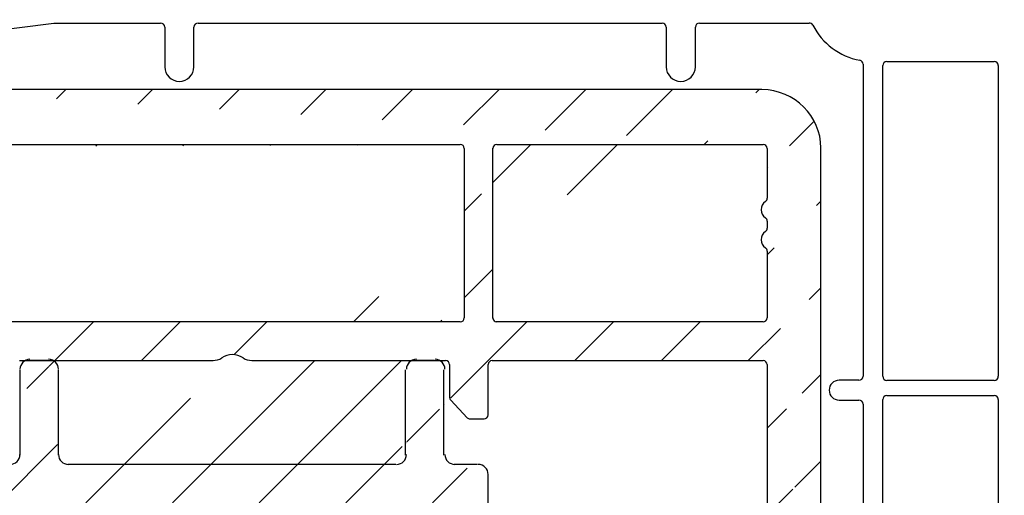
# Model space of a CAD drawing. Units: millimetres. Extents: x -366 to 1486, y -69 to 742.
# Drawn here: x -180 to -129, y 345 to 370 of the extents above; entities that cross this region are included whole.
import ezdxf

# ---------------------------------------------------------------- set-up
doc = ezdxf.new("R2010")
doc.units = ezdxf.units.MM
for name, color, linetype in [('acier', 1, 'Continuous'), ('cotes', 150, 'Continuous'), ('profiles', 7, 'Continuous')]:
    doc.layers.add(name, color=color, linetype=linetype)
doc.styles.add('Annotatif', font='arial.ttf')
doc.styles.get("Standard").update_dxf_attribs({"font": 'arial.ttf'})
doc.dimstyles.new('Annotatif', dxfattribs={"dimscale": 0, "dimtxt": 2.5, "dimasz": 2.5, "dimexe": 1.25, "dimexo": 0.625, "dimtad": 1, "dimdec": 0, "dimtxsty": 'Standard', "dimcen": 2.5, "dimadec": 0, "dimazin": 0, "dimtfac": 1, "dimtdec": 0, "dimtmove": 0, "dimatfit": 3, "dimfxl": 1, "dimarcsym": 0})

# ---------------------------------------------------------------- blocks, each defined once
blk = doc.blocks.new('*D68')
at = {"layer": 'cotes', "color": 0, "lineweight": -2}
for p, q in [((-136.8572858482381, 397.1255247298716), (-107.4621216495184, 397.1255247298717)), ((-108.7121216495184, 394.6255247298717), (-108.7121216495183, 299.6486782705098)), ((-126.504939987015, 297.1486782705098), (-107.4621216495183, 297.1486782705098))]:
    blk.add_line(p, q, dxfattribs=at)
at = {"layer": 'cotes', "color": 0}
for points in [[(-109.128788316185, 394.6255247298717), (-108.2954549828517, 394.6255247298717), (-108.7121216495184, 397.1255247298717)], [(-109.128788316185, 299.6486782705098), (-108.2954549828517, 299.6486782705098), (-108.7121216495183, 297.1486782705098)]]:
    blk.add_solid(points, dxfattribs=at)
at = {"layer": 'Defpoints', "color": 0}
for p in [(-137.4822858482381, 397.1255247298716), (-127.129939987015, 297.1486782705098), (-108.7121216495183, 297.1486782705098)]:
    blk.add_point(p, dxfattribs=at)
at = {"layer": 'cotes', "color": 0, "insert": (-110.6135541188224, 347.1371015001906), "char_height": 2.5, "attachment_point": 5, "rotation": 90, "style": 'Annotatif'}
blk.add_mtext('100', dxfattribs=at)

msp = doc.modelspace()

# ---------------------------------------------------------------- hatches: boundary and pattern name
at = {"layer": 'acier'}
h = msp.add_hatch(dxfattribs=at)
h.set_pattern_fill('ANSI31', color=256)
h.set_pattern_definition([(45, (-396.8870830887363, 205.7257741417047), (-2.245064030267288, 2.245064030267288), [])])
edge = h.paths.add_edge_path(flags=17)
edge.add_spline(control_points=[(-157.4320462820683, 363.1071773637512), (-157.4320462820683, 363.2238585336386), (-157.5264855086411, 363.3193337750381), (-157.6442350688206, 363.3193337750381)], knot_values=[0, 0, 0, 0, 1, 1, 1, 1], degree=3, periodic=0)
edge.add_line((-157.6442350688206, 363.3193337750381), (-185.9813449917318, 363.3193337750381))
edge.add_spline(control_points=[(-185.9813449917318, 363.3193337750381), (-186.0980585370822, 363.3193337750381), (-186.1935337784829, 363.224894548464), (-186.1935337784829, 363.1071449882871)], knot_values=[0, 0, 0, 0, 1, 1, 1, 1], degree=3, periodic=0)
edge.add_line((-186.1935337784829, 363.1071449882871), (-186.1935337784829, 354.3372794779343))
edge.add_spline(control_points=[(-186.1935337784829, 354.3372794779343), (-186.1935337784829, 354.2205659325815), (-186.0991269273755, 354.1250906911833), (-185.9813773671961, 354.1250906911833)], knot_values=[0, 0, 0, 0, 1, 1, 1, 1], degree=3, periodic=0)
edge.add_line((-185.9813773671961, 354.1250906911833), (-157.6446235743796, 354.1256410740608))
edge.add_spline(control_points=[(-157.6446235743796, 354.1256410740608), (-157.5279424044935, 354.1256410740608), (-157.4324671630941, 354.2200479251695), (-157.4320462820683, 354.3377974853477)], knot_values=[0, 0, 0, 0, 1, 1, 1, 1], degree=3, periodic=0)
edge.add_line((-157.4320462820683, 354.3377974853488), (-157.4320462820683, 363.1071773637512))
edge = h.paths.add_edge_path()
edge.add_spline(control_points=[(-160.9409961255756, 346.7464635916059), (-160.6567071819589, 346.7464635916059), (-160.426485262127, 346.9766531359736), (-160.426485262127, 347.2609744550521)], knot_values=[0, 0, 0, 0, 1, 1, 1, 1], degree=3, periodic=0)
edge.add_line((-160.4873511332119, 351.6457129574495), (-160.4873511332119, 347.2303148912678))
edge.add_spline(control_points=[(-159.9127837852631, 352.190073998099), (-160.1971051043428, 352.190073998099), (-160.4273270241747, 351.959852078267), (-160.4273270241747, 351.6755307591867)], knot_values=[0, 0, 0, 0, 1, 1, 1, 1], degree=3, periodic=0)
edge.add_line((-158.9752874932402, 352.129596632573), (-159.9428282152453, 352.129596632573))
edge.add_spline(control_points=[(-158.430861701665, 351.6759516402132), (-158.430861701665, 351.9602405838261), (-158.6610836214981, 352.1904625036606), (-158.9454049405739, 352.1904625036606)], knot_values=[0, 0, 0, 0, 1, 1, 1, 1], degree=3, periodic=0)
edge.add_line((-158.4914361935797, 347.2303472667294), (-158.4914361935797, 351.6457129574495))
edge.add_spline(control_points=[(-158.430861701665, 347.260585949493), (-158.430861701665, 346.9762646304146), (-158.2006721572959, 346.7460427105827), (-157.9163508382162, 346.7460427105827)], knot_values=[0, 0, 0, 0, 1, 1, 1, 1], degree=3, periodic=0)
edge.add_line((-156.737236463266, 346.7464635916059), (-157.9466542719083, 346.7464635916059))
edge.add_spline(control_points=[(-156.1929401735425, 346.2322764827917), (-156.1929401735425, 346.5165654264072), (-156.4231944688386, 346.7467873462391), (-156.707515787917, 346.7467873462391)], knot_values=[0, 0, 0, 0, 1, 1, 1, 1], degree=3, periodic=0)
edge.add_line((-156.1929401735425, 341.9075944648969), (-156.1929401735425, 346.2020054245651))
edge.add_spline(control_points=[(-156.4045462019518, 341.7261947437884), (-156.2878650320644, 341.7261947437884), (-156.1924221661279, 341.8206015948925), (-156.1924221661279, 341.9383511550726)], knot_values=[0, 0, 0, 0, 1, 1, 1, 1], degree=3, periodic=0)
edge.add_line((-158.1889522395648, 344.5084449370947), (-158.1889522395648, 342.7547955896561))
edge.add_line((-158.1889522395648, 342.7547955896561), (-157.221443893024, 341.7257414872984))
edge.add_line((-157.221443893024, 341.7257414872984), (-156.4353676430546, 341.7257414872984))
edge.add_spline(control_points=[(-158.1889522395648, 344.5386836198558), (-158.1889522395648, 344.6553647897457), (-158.2833914661364, 344.7508400311426), (-158.4011410263159, 344.7508400311426)], knot_values=[0, 0, 0, 0, 1, 1, 1, 1], degree=3, periodic=0)
edge.add_line((-180.5079491589653, 344.7504191501193), (-158.431055954445, 344.7504191501193))
edge.add_spline(control_points=[(-180.4777104762042, 344.7504191501193), (-180.5944240215558, 344.7504191501193), (-180.689899262954, 344.6559799235478), (-180.689899262954, 344.5382303633683)], knot_values=[0, 0, 0, 0, 1, 1, 1, 1], degree=3, periodic=0)
edge.add_line((-182.5039936004531, 341.7261947437884), (-181.7178849750195, 341.7261947437884))
edge.add_line((-181.7178849750195, 341.7261947437884), (-180.689899262954, 342.7541804558539))
edge.add_line((-180.689899262954, 342.7541804558539), (-180.689899262954, 344.508865818118))
edge.add_spline(control_points=[(-182.685393321563, 341.9378331476593), (-182.685393321563, 341.8211196023078), (-182.5909864704556, 341.7256443609095), (-182.4732369102774, 341.7256443609095)], knot_values=[0, 0, 0, 0, 1, 1, 1, 1], degree=3, periodic=0)
edge.add_line((-182.745870687089, 346.2020378000293), (-182.745870687089, 341.9075944648969))
edge.add_spline(control_points=[(-182.1713033391389, 346.7464635916059), (-182.4556246582185, 346.7464635916059), (-182.6858465780504, 346.516241671774), (-182.6858465780504, 346.2319203526969)], knot_values=[0, 0, 0, 0, 1, 1, 1, 1], degree=3, periodic=0)
edge.add_line((-180.9918328340913, 346.7464635916059), (-182.2012506427323, 346.7464635916059))
edge.add_spline(control_points=[(-180.9615941513277, 346.7464635916059), (-180.6773052077147, 346.7464635916059), (-180.4470832878802, 346.9766531359736), (-180.4470832878802, 347.2609744550521)], knot_values=[0, 0, 0, 0, 1, 1, 1, 1], degree=3, periodic=0)
edge.add_line((-180.4474717934418, 351.6457129574495), (-180.4474717934418, 347.2303148912678))
edge.add_spline(control_points=[(-179.9333818110164, 352.190073998099), (-180.2177031300961, 352.190073998099), (-180.4479250499267, 351.959852078267), (-180.4479250499267, 351.6755307591867)], knot_values=[0, 0, 0, 0, 1, 1, 1, 1], degree=3, periodic=0)
edge.add_line((-178.9957883926034, 352.129596632573), (-179.9633291146086, 352.129596632573))
edge.add_spline(control_points=[(-178.4514273519553, 351.6759516402132), (-178.4514273519553, 351.9602405838261), (-178.6816492717859, 352.1904625036606), (-178.9659705908669, 352.1904625036606)], knot_values=[0, 0, 0, 0, 1, 1, 1, 1], degree=3, periodic=0)
edge.add_line((-178.4514273519553, 347.2303472667294), (-178.4514273519553, 351.6457129574495))
edge.add_spline(control_points=[(-178.4514273519553, 347.260585949493), (-178.4514273519553, 346.9762646304146), (-178.221237807585, 346.7460427105827), (-177.9369164885092, 346.7460427105827)], knot_values=[0, 0, 0, 0, 1, 1, 1, 1], degree=3, periodic=0)
edge.add_line((-160.9712348083367, 346.7464635916059), (-177.9676084277552, 346.7464635916059))
edge.add_line((-142.0096705639962, 366.1621584602592), (-185.982057251928, 366.1621584602592))
edge.add_spline(control_points=[(-138.9546894674869, 363.1383225594859), (-138.9546894674869, 364.7922231043631), (-140.2956811591533, 366.1321140302757), (-142.0096705639962, 366.1621584602592)], knot_values=[0, 0, 0, 0, 1, 1, 1, 1], degree=3, periodic=0)
edge.add_line((-138.9546894674869, 326.6048460838761), (-138.9546894674869, 363.1383225594859))
edge.add_spline(control_points=[(-141.9789462492834, 323.6411637939943), (-140.3250780798679, 323.6411637939943), (-138.9851871539552, 324.9820907347362), (-138.9546894674869, 326.6048460838761)], knot_values=[0, 0, 0, 0, 1, 1, 1, 1], degree=3, periodic=0)
edge.add_line((-154.7412891481696, 323.6411637939943), (-141.9789462492834, 323.6411637939943))
edge.add_spline(control_points=[(-154.9534131839921, 323.8533525807454), (-154.9534131839921, 323.7366390353925), (-154.8590063328835, 323.6411637939943), (-154.7412891481696, 323.6411637939943)], knot_values=[0, 0, 0, 0, 1, 1, 1, 1], degree=3, periodic=0)
edge.add_line((-154.9535426858464, 326.2112252005496), (-154.9534131839921, 323.8533525807454))
edge.add_spline(control_points=[(-154.7413538990954, 326.4234139873007), (-154.8580998199111, 326.4234139873007), (-154.9535426858464, 326.3289747607291), (-154.9535426858464, 326.2112252005496)], knot_values=[0, 0, 0, 0, 1, 1, 1, 1], degree=3, periodic=0)
edge.add_line((-141.9487075665211, 326.4234139873007), (-154.7413538990954, 326.4234139873007))
edge.add_spline(control_points=[(-141.9487075665211, 326.4234139873007), (-141.8320263966337, 326.4234139873007), (-141.7365835306984, 326.5178208384106), (-141.7365835306984, 326.6355703985888)], knot_values=[0, 0, 0, 0, 1, 1, 1, 1], degree=3, periodic=0)
edge.add_line((-141.7370367871846, 351.9174402212868), (-141.7365835306984, 326.6355703985888))
edge.add_spline(control_points=[(-141.7370367871846, 351.9174402212868), (-141.7370367871846, 352.0341213911754), (-141.8315083892191, 352.129596632573), (-141.9492255739343, 352.129596632573)], knot_values=[0, 0, 0, 0, 1, 1, 1, 1], degree=3, periodic=0)
edge.add_line((-155.981139892353, 352.129596632573), (-141.9492255739314, 352.129596632573))
edge.add_spline(control_points=[(-155.981139892353, 352.129596632573), (-156.0978858131676, 352.129596632573), (-156.1933286791015, 352.0351574060014), (-156.1933286791015, 351.9174078458232)], knot_values=[0, 0, 0, 0, 1, 1, 1, 1], degree=3, periodic=0)
edge.add_line((-156.1929401735425, 349.3166221245539), (-156.1933286791015, 351.9174078458232))
edge.add_spline(control_points=[(-156.4050642093664, 349.1044657132671), (-156.288383039479, 349.1044657132671), (-156.1929401735425, 349.1988725643757), (-156.1929401735425, 349.3166221245539)], knot_values=[0, 0, 0, 0, 1, 1, 1, 1], degree=3, periodic=0)
edge.add_line((-157.1323789933656, 349.1044657132671), (-156.4050642093664, 349.1044657132671))
edge.add_spline(control_points=[(-157.2819536340103, 349.1660114690813), (-157.2427145724377, 349.1267400320457), (-157.1886151731925, 349.1044657132671), (-157.1323789933656, 349.1044657132671)], knot_values=[0, 0, 0, 0, 1, 1, 1, 1], degree=3, periodic=0)
edge.add_line((-158.1285072495056, 350.073074825563), (-157.2819536340103, 349.1660114690813))
edge.add_spline(control_points=[(-158.1889522395648, 350.2243653657648), (-158.1889522395648, 350.1681291859367), (-158.1666779207861, 350.1140297866928), (-158.1274388592122, 350.0747583496559)], knot_values=[0, 0, 0, 0, 1, 1, 1, 1], degree=3, periodic=0)
edge.add_line((-158.1889522395648, 351.9174402212882), (-158.1889522395648, 350.2243653657609))
edge.add_spline(control_points=[(-158.1889522395648, 351.9174402212868), (-158.1889522395648, 352.0341213911754), (-158.2833914661364, 352.129596632573), (-158.4011410263159, 352.129596632573)], knot_values=[0, 0, 0, 0, 1, 1, 1, 1], degree=3, periodic=0)
edge.add_line((-168.4416463548779, 352.129596632573), (-158.4011410263128, 352.129596632573))
edge.add_spline(control_points=[(-168.892507049005, 352.2657030804678), (-168.7588611363264, 352.1765734298849), (-168.6018401391126, 352.1298880117419), (-168.4416463464907, 352.129596632573)], knot_values=[0, 0, 0, 0, 1, 1, 1, 1], degree=3, periodic=0)
edge.add_spline(control_points=[(-168.892507049005, 352.2657030804678), (-169.2266865816308, 352.4874102534417), (-169.6616509316421, 352.4874102534417), (-169.9958304642705, 352.2657030804678)], knot_values=[0, 0, 0, 0, 1, 1, 1, 1], degree=3, periodic=0)
edge.add_spline(control_points=[(-170.4466911667849, 352.1299203872048), (-170.2865297496271, 352.1299203872048), (-170.1295087524133, 352.1776418201744), (-169.9958304642705, 352.2657030804678)], knot_values=[0, 0, 0, 0, 1, 1, 1, 1], degree=3, periodic=0)
edge.add_line((-180.4777085301739, 352.1295976056664), (-170.4466911667849, 352.1299203872048))
edge.add_spline(control_points=[(-180.4777085301739, 352.1295976056664), (-180.589285546901, 352.1295976056664), (-180.6814525071348, 352.0432879489747), (-180.6893488800764, 351.9328136797113)], knot_values=[0, 0, 0, 0, 0.9559902956502115, 0.9559902956502115, 0.9559902956502115, 0.9559902956502115], degree=3, periodic=0)
edge.add_line((-180.6893488800764, 350.203868825114), (-180.6893488800764, 351.9328136797113))
edge.add_spline(control_points=[(-180.7500528738442, 350.0728481973212), (-180.7151514122492, 350.1077496589151), (-180.693671334093, 350.1544076376814), (-180.689348880077, 350.2038688251072)], knot_values=[0, 0, 0, 0, 0.8894570918933462, 0.8894570918933462, 0.8894570918933462, 0.8894570918933462], degree=3, periodic=0)
edge.add_line((-181.6287876998996, 349.1659790936184), (-180.7500528738442, 350.0728481973212))
edge.add_spline(control_points=[(-181.7783623405456, 349.1044657132671), (-181.7221585361816, 349.1044657132671), (-181.6680591369351, 349.1267400320471), (-181.6287876998996, 349.1659790936184)], knot_values=[0, 0, 0, 0, 1, 1, 1, 1], degree=3, periodic=0)
edge.add_line((-182.4729424357092, 349.1044657132671), (-181.7783623405456, 349.1044657132671))
edge.add_spline(control_points=[(-182.6850988469917, 349.3166545000175), (-182.6850988469917, 349.1999409546659), (-182.5906919958844, 349.1044657132671), (-182.4729424357062, 349.1044657132671)], knot_values=[0, 0, 0, 0, 1, 1, 1, 1], degree=3, periodic=0)
edge.add_line((-182.6850988469917, 351.9174402212868), (-182.6850988469917, 349.3166545000161))
edge.add_spline(control_points=[(-182.6850988469917, 351.9174402212868), (-182.6850988469917, 352.0341213911754), (-182.7795380735633, 352.129596632573), (-182.8972876337415, 352.129596632573)], knot_values=[0, 0, 0, 0, 1, 1, 1, 1], degree=3, periodic=0)
edge.add_line((-185.9813449917332, 352.129596632573), (-182.8972876337385, 352.129596632573))
edge.add_spline(control_points=[(-185.9813449917318, 352.129596632573), (-186.0980585370822, 352.129596632573), (-186.1935337784829, 352.0351574060014), (-186.1935337784829, 351.9174078458232)], knot_values=[0, 0, 0, 0, 1, 1, 1, 1], degree=3, periodic=0)
edge.add_line((-186.1935337784829, 326.6350847666384), (-186.1935337784829, 351.9174078458232))
edge.add_spline(control_points=[(-186.1935337784829, 326.6350847666384), (-186.1935337784829, 326.5183712212869), (-186.0991269273755, 326.4228959798886), (-185.9813773671961, 326.4228959798886)], knot_values=[0, 0, 0, 0, 1, 1, 1, 1], degree=3, periodic=0)
edge.add_line((-183.6824280906714, 326.4228959798886), (-185.9813773671961, 326.4228959798886))
edge.add_spline(control_points=[(-183.4702393039217, 326.2107395686018), (-183.4702393039217, 326.3274207384904), (-183.5646785304933, 326.4228959798886), (-183.6824280906714, 326.4228959798886)], knot_values=[0, 0, 0, 0, 1, 1, 1, 1], degree=3, periodic=0)
edge.add_line((-183.4702393039217, 323.8533202052799), (-183.4702393039217, 326.2107395686018))
edge.add_spline(control_points=[(-183.6823957152073, 323.6411637939943), (-183.5657145453212, 323.6411637939943), (-183.4702393039217, 323.7355706451017), (-183.4702393039217, 323.8533202052799)], knot_values=[0, 0, 0, 0, 1, 1, 1, 1], degree=3, periodic=0)
edge.add_line((-185.9516566918496, 323.6411637939943), (-183.6823957152059, 323.6411637939943))
edge.add_spline(control_points=[(-188.9758810981833, 326.6349876402471), (-188.945448162642, 324.9810547199083), (-187.6045212219002, 323.6411637939943), (-185.9516566918496, 323.6411637939943)], knot_values=[0, 0, 0, 0, 1, 1, 1, 1], degree=3, periodic=0)
edge.add_line((-188.9758810981833, 363.1683346140052), (-188.9758810981833, 326.6348257629311))
edge.add_spline(control_points=[(-185.982057251928, 366.1621584602592), (-187.6359901722693, 366.1621584602592), (-188.9758810981833, 364.8211991440571), (-188.9758810981833, 363.1683346140052)], knot_values=[0, 0, 0, 0, 1, 1, 1, 1], degree=3, periodic=0)
edge.add_spline(control_points=[(-155.7392951811801, 363.3193337750381), (-155.8560411019971, 363.3193337750381), (-155.9514839679311, 363.224894548464), (-155.9514839679311, 363.1071449882871)], knot_values=[0, 0, 0, 0, 1, 1, 1, 1], degree=3, periodic=0)
edge.add_line((-155.9510307114449, 354.3070407951707), (-155.9510307114449, 363.1211565800711))
edge.add_spline(control_points=[(-155.9510307114449, 354.3372794779343), (-155.9510307114449, 354.2205659325815), (-155.856623860335, 354.1250906911833), (-155.7389066756211, 354.1250906911833)], knot_values=[0, 0, 0, 0, 1, 1, 1, 1], degree=3, periodic=0)
edge.add_line((-141.9491608230073, 354.1256410740608), (-155.7693396111623, 354.1256410740608))
edge.add_spline(control_points=[(-141.9491608230073, 354.1256410740608), (-141.8324796531199, 354.1256410740608), (-141.7370367871846, 354.2200479251695), (-141.7370367871846, 354.3377974853477)], knot_values=[0, 0, 0, 0, 1, 1, 1, 1], degree=3, periodic=0)
edge.add_line((-141.7370367871846, 357.7984931578325), (-141.7370367871846, 354.3377974853446))
edge.add_spline(control_points=[(-141.7369072853304, 357.791126282834), (-141.7369072853304, 357.8600536442914), (-141.7709015218402, 357.9247721955127), (-141.8271053262041, 357.9650796473749)], knot_values=[0, 0, 0, 0, 1, 1, 1, 1], degree=3, periodic=0)
edge.add_spline(control_points=[(-141.8271053262041, 358.8084928429236), (-141.9650248000436, 358.7119492112332), (-142.047776484347, 358.5549282140208), (-142.047776484347, 358.3862520500044), (-142.047776484347, 358.2186119008134), (-141.9650248000436, 358.060554888773), (-141.8271053262041, 357.9650796473749)], knot_values=[0, 0, 0, 0, 1, 1, 1, 2, 2, 2, 2], degree=3, periodic=0)
edge.add_spline(control_points=[(-141.8271053262041, 358.8084928429236), (-141.7698655070123, 358.8477319044936), (-141.7369720362575, 358.9124504557161), (-141.7369720362575, 358.9824462074657)], knot_values=[0, 0, 0, 0, 1, 1, 1, 1], degree=3, periodic=0)
edge.add_line((-141.7369720362575, 359.3452780251497), (-141.7369720362575, 358.9824462074657))
edge.add_spline(control_points=[(-141.7369720362575, 359.3452780251497), (-141.7369720362575, 359.4142053866071), (-141.7709662727673, 359.4789239378297), (-141.8271700771312, 359.5192313896905)], knot_values=[0, 0, 0, 0, 1, 1, 1, 1], degree=3, periodic=0)
edge.add_spline(control_points=[(-141.8271700771312, 360.3626445852379), (-141.9650895509706, 360.2661009535495), (-142.0478412352741, 360.1090799563365), (-142.0478412352741, 359.9404037923188), (-142.0478412352741, 359.7727636431291), (-141.9650895509706, 359.6147066310887), (-141.8271700771312, 359.5192313896905)], knot_values=[0, 0, 0, 0, 1, 1, 1, 2, 2, 2, 2], degree=3, periodic=0)
edge.add_spline(control_points=[(-141.8271700771312, 360.3626445852379), (-141.7699302579394, 360.4018836468118), (-141.7370367871846, 360.4666021980344), (-141.7370367871846, 360.5365979497801)], knot_values=[0, 0, 0, 0, 1, 1, 1, 1], degree=3, periodic=0)
edge.add_line((-141.7370367871846, 363.1071773637526), (-141.7370367871846, 360.5365979497801))
edge.add_spline(control_points=[(-141.7370367871846, 363.1071773637512), (-141.7370367871846, 363.2238585336386), (-141.8315083892191, 363.3193337750381), (-141.9492255739343, 363.3193337750381)], knot_values=[0, 0, 0, 0, 1, 1, 1, 1], degree=3, periodic=0)
edge.add_line((-155.7392951811815, 363.3193337750381), (-141.9492255739314, 363.3193337750381))

# ---------------------------------------------------------------- linework, layer by layer
for points in [[(-142.0096705639962, 366.1621584602592), (-185.982057251928, 366.1621584602592)], [(-185.9813449917318, 363.3193337750381), (-157.6442350688206, 363.3193337750381)], [(-155.7392951811815, 363.3193337750381), (-141.9492255739314, 363.3193337750381)], [(-157.4320462820683, 363.1071773637512), (-157.4320462820683, 354.3377974853488)], [(-155.9510307114449, 354.3070407951707), (-155.9510307114449, 363.1211565800711)], [(-141.7370367871846, 363.1071773637526), (-141.7370367871846, 360.5365979497801)], [(-138.9546894674869, 326.6048460838761), (-138.9546894674869, 363.1383225594859)], [(-141.7369720362575, 359.3452780251497), (-141.7369720362575, 358.9824462074657)], [(-141.7370367871846, 357.7984931578325), (-141.7370367871846, 354.3377974853446)], [(-157.6446235743796, 354.1256410740608), (-185.9813773671961, 354.1250906911833)], [(-141.9491608230073, 354.1256410740608), (-155.7693396111623, 354.1256410740608)], [(-180.4777085301739, 352.1295976056664), (-170.4466911667849, 352.1299203872048)], [(-178.9957883926034, 352.129596632573), (-179.9633291146086, 352.129596632573)], [(-168.4416463548779, 352.129596632573), (-158.4011410263128, 352.129596632573)], [(-158.9752874932402, 352.129596632573), (-159.9428282152453, 352.129596632573)], [(-155.981139892353, 352.129596632573), (-141.9492255739314, 352.129596632573)], [(-180.4474717934418, 351.6457129574495), (-180.4474717934418, 347.2303148912678)], [(-178.4514273519553, 347.2303472667294), (-178.4514273519553, 351.6457129574495)], [(-160.4873511332119, 351.6457129574495), (-160.4873511332119, 347.2303148912678)], [(-158.4914361935797, 347.2303472667294), (-158.4914361935797, 351.6457129574495)], [(-158.1889522395648, 351.9174402212882), (-158.1889522395648, 350.2243653657609)], [(-156.1929401735425, 349.3166221245539), (-156.1933286791015, 351.9174078458232)], [(-141.7370367871846, 351.9174402212868), (-141.7365835306984, 326.6355703985888)], [(-158.1285072495056, 350.073074825563), (-157.2819536340103, 349.1660114690813)], [(-157.1323789933656, 349.1044657132671), (-156.4050642093664, 349.1044657132671)], [(-160.9712348083367, 346.7464635916059), (-177.9676084277552, 346.7464635916059)], [(-156.737236463266, 346.7464635916059), (-157.9466542719083, 346.7464635916059)], [(-156.1929401735425, 341.9075944648969), (-156.1929401735425, 346.2020054245651)]]:
    msp.add_lwpolyline(points, dxfattribs=at)
for points in [[(-138.9546894674869, 363.1383225594859), (-138.9546894674869, 364.7922231043631), (-140.2956811591533, 366.1321140302757), (-142.0096705639962, 366.1621584602592)], [(-157.4320462820683, 363.1071773637512), (-157.4320462820683, 363.2238585336386), (-157.5264855086411, 363.3193337750381), (-157.6442350688206, 363.3193337750381)], [(-155.7392951811801, 363.3193337750381), (-155.8560411019971, 363.3193337750381), (-155.9514839679311, 363.224894548464), (-155.9514839679311, 363.1071449882871)], [(-141.7370367871846, 363.1071773637512), (-141.7370367871846, 363.2238585336386), (-141.8315083892191, 363.3193337750381), (-141.9492255739343, 363.3193337750381)], [(-141.8271700771312, 360.3626445852379), (-141.7699302579394, 360.4018836468118), (-141.7370367871846, 360.4666021980344), (-141.7370367871846, 360.5365979497801)], [(-141.7369720362575, 359.3452780251497), (-141.7369720362575, 359.4142053866071), (-141.7709662727673, 359.4789239378297), (-141.8271700771312, 359.5192313896905)], [(-141.8271053262041, 358.8084928429236), (-141.7698655070123, 358.8477319044936), (-141.7369720362575, 358.9124504557161), (-141.7369720362575, 358.9824462074657)], [(-141.7369072853304, 357.791126282834), (-141.7369072853304, 357.8600536442914), (-141.7709015218402, 357.9247721955127), (-141.8271053262041, 357.9650796473749)], [(-157.6446235743796, 354.1256410740608), (-157.5279424044935, 354.1256410740608), (-157.4324671630941, 354.2200479251695), (-157.4320462820683, 354.3377974853477)], [(-155.9510307114449, 354.3372794779343), (-155.9510307114449, 354.2205659325815), (-155.856623860335, 354.1250906911833), (-155.7389066756211, 354.1250906911833)], [(-141.9491608230073, 354.1256410740608), (-141.8324796531199, 354.1256410740608), (-141.7370367871846, 354.2200479251695), (-141.7370367871846, 354.3377974853477)], [(-179.9333818110164, 352.190073998099), (-180.2177031300961, 352.190073998099), (-180.4479250499267, 351.959852078267), (-180.4479250499267, 351.6755307591867)], [(-178.4514273519553, 351.6759516402132), (-178.4514273519553, 351.9602405838261), (-178.6816492717859, 352.1904625036606), (-178.9659705908669, 352.1904625036606)], [(-170.4466911667849, 352.1299203872048), (-170.2865297496271, 352.1299203872048), (-170.1295087524133, 352.1776418201744), (-169.9958304642705, 352.2657030804678)], [(-168.892507049005, 352.2657030804678), (-169.2266865816308, 352.4874102534417), (-169.6616509316421, 352.4874102534417), (-169.9958304642705, 352.2657030804678)], [(-168.892507049005, 352.2657030804678), (-168.7588611363264, 352.1765734298849), (-168.6018401391126, 352.1298880117419), (-168.4416463464907, 352.129596632573)], [(-159.9127837852631, 352.190073998099), (-160.1971051043428, 352.190073998099), (-160.4273270241747, 351.959852078267), (-160.4273270241747, 351.6755307591867)], [(-158.430861701665, 351.6759516402132), (-158.430861701665, 351.9602405838261), (-158.6610836214981, 352.1904625036606), (-158.9454049405739, 352.1904625036606)], [(-158.1889522395648, 351.9174402212868), (-158.1889522395648, 352.0341213911754), (-158.2833914661364, 352.129596632573), (-158.4011410263159, 352.129596632573)], [(-155.981139892353, 352.129596632573), (-156.0978858131676, 352.129596632573), (-156.1933286791015, 352.0351574060014), (-156.1933286791015, 351.9174078458232)], [(-141.7370367871846, 351.9174402212868), (-141.7370367871846, 352.0341213911754), (-141.8315083892191, 352.129596632573), (-141.9492255739343, 352.129596632573)], [(-158.1889522395648, 350.2243653657648), (-158.1889522395648, 350.1681291859367), (-158.1666779207861, 350.1140297866928), (-158.1274388592122, 350.0747583496559)], [(-157.2819536340103, 349.1660114690813), (-157.2427145724377, 349.1267400320457), (-157.1886151731925, 349.1044657132671), (-157.1323789933656, 349.1044657132671)], [(-156.4050642093664, 349.1044657132671), (-156.288383039479, 349.1044657132671), (-156.1929401735425, 349.1988725643757), (-156.1929401735425, 349.3166221245539)], [(-180.9615941513277, 346.7464635916059), (-180.6773052077147, 346.7464635916059), (-180.4470832878802, 346.9766531359736), (-180.4470832878802, 347.2609744550521)], [(-178.4514273519553, 347.260585949493), (-178.4514273519553, 346.9762646304146), (-178.221237807585, 346.7460427105827), (-177.9369164885092, 346.7460427105827)], [(-160.9409961255756, 346.7464635916059), (-160.6567071819589, 346.7464635916059), (-160.426485262127, 346.9766531359736), (-160.426485262127, 347.2609744550521)], [(-158.430861701665, 347.260585949493), (-158.430861701665, 346.9762646304146), (-158.2006721572959, 346.7460427105827), (-157.9163508382162, 346.7460427105827)], [(-156.1929401735425, 346.2322764827917), (-156.1929401735425, 346.5165654264072), (-156.4231944688386, 346.7467873462391), (-156.707515787917, 346.7467873462391)]]:
    msp.add_open_spline(points, degree=3, dxfattribs=at)
for points in [[(-141.8271700771312, 360.3626445852379), (-141.9650895509706, 360.2661009535495), (-142.0478412352741, 360.1090799563365), (-142.0478412352741, 359.9404037923188), (-142.0478412352741, 359.7727636431291), (-141.9650895509706, 359.6147066310887), (-141.8271700771312, 359.5192313896905)], [(-141.8271053262041, 358.8084928429236), (-141.9650248000436, 358.7119492112332), (-142.047776484347, 358.5549282140208), (-142.047776484347, 358.3862520500044), (-142.047776484347, 358.2186119008134), (-141.9650248000436, 358.060554888773), (-141.8271053262041, 357.9650796473749)]]:
    msp.add_open_spline(points, degree=3, knots=[0, 0, 0, 0, 1, 1, 1, 2, 2, 2, 2], dxfattribs=at)
at = {"layer": 'profiles'}
for points in [[(-182.2610157480596, 369.1541692805686), (-178.6932396876627, 369.609692049804), (-173.1594636157572, 369.609692049804)], [(-172.9472748290062, 369.3975356385172), (-172.9472748290062, 367.3415318389193)], [(-171.4355996946011, 367.3415318389193), (-171.4355996946011, 369.3975032630543)], [(-171.2234109078476, 369.609692049804), (-167.6553110928136, 369.6097891761929)], [(-167.6553110928136, 369.6097891761929), (-147.1811004501625, 369.6097891761929)], [(-146.9689116634115, 369.397632764906), (-146.9689116634115, 367.3416289653081)], [(-145.4572365290065, 367.3416289653081), (-145.4572365290065, 369.3976003894431)], [(-145.2450477422529, 369.6097891761929), (-139.5598516282954, 369.6097891761929)], [(-136.7686334316429, 367.4700300529278), (-136.7686334316429, 351.3202424244624)], [(-135.7490653400408, 351.313573079014), (-135.7490653400408, 367.4015559479583)], [(-135.5372650588528, 367.6137447347063), (-129.9732179287232, 367.6137447347063)], [(-129.7610291419738, 367.4015883234196), (-129.7610291419738, 351.3135407035493)], [(-136.9807574674668, 351.1080860131743), (-138.0088079304608, 351.1080860131743)], [(-129.973153177795, 351.1013842922643), (-135.53694130422, 351.1013842922643)], [(-138.0088079304608, 350.0800679256446), (-136.9808222183926, 350.0800679256446)], [(-135.7490653400408, 321.3129794740723), (-135.7490653400408, 350.1028602518409)], [(-135.5368765532924, 350.3150490385889), (-129.9732179287231, 350.3150490385889)], [(-129.7610291419738, 350.1028926273034), (-129.7610291419738, 321.3129470986037)], [(-136.7686334316428, 349.867911514359), (-136.7686334316428, 333.2343697126232)]]:
    msp.add_lwpolyline(points, dxfattribs=at)
for points in [[(-172.9472748290062, 369.3975356385172), (-172.9472748290062, 369.5142168084059), (-173.041746431042, 369.609692049804), (-173.1594636157572, 369.609692049804)], [(-171.2234109078476, 369.609692049804), (-171.3401568286646, 369.609692049804), (-171.4355996946011, 369.5152528232325), (-171.4355996946011, 369.3975032630543)], [(-146.9689116634115, 369.397632764906), (-146.9689116634115, 369.5143139347947), (-147.0633832654473, 369.6097891761929), (-147.1811004501625, 369.6097891761929)], [(-145.2450477422529, 369.6097891761929), (-145.36179366307, 369.6097891761929), (-145.4572365290065, 369.5153499496213), (-145.4572365290065, 369.3976003894431)], [(-139.3720739409073, 369.4952447868859), (-139.4082049579988, 369.5652405386317), (-139.481373505154, 369.6097891761929), (-139.5598516282954, 369.6097891761929)], [(-139.3720739409073, 369.4952447868859), (-138.8830101916482, 368.5489099933687), (-137.9865983626081, 367.8795149132892), (-136.9405471419948, 367.6779452785168)], [(-136.7686334316429, 367.4700300529278), (-136.7686334316429, 367.5718508851413), (-136.8408307148987, 367.6588437551438), (-136.9405471419948, 367.6779452785168)], [(-135.536876553291, 367.6137447347063), (-135.6536224741055, 367.6137447347063), (-135.7490653400408, 367.5193055081348), (-135.7490653400408, 367.4015559479553)], [(-129.7610291419738, 367.4015883234182), (-129.7610291419738, 367.5182694933069), (-129.8555007440083, 367.6137447347063), (-129.9732179287261, 367.6137447347063)], [(-136.9807574674668, 351.1080860131743), (-136.8640762975781, 351.1080860131743), (-136.7686334316429, 351.2024928642843), (-136.7686334316429, 351.3202424244624)], [(-135.7490653400408, 351.3135730790154), (-135.7490653400408, 351.1968595336638), (-135.6546584889322, 351.1013842922643), (-135.536941304217, 351.1013842922643)], [(-129.9731531777963, 351.1013842922643), (-129.856472007909, 351.1013842922643), (-129.7610291419738, 351.1957911433742), (-129.7610291419738, 351.3135407035524)], [(-136.7686334316428, 349.867911514359), (-136.7686334316428, 349.9845926842464), (-136.8631050336774, 350.0800679256446), (-136.9808222183926, 350.0800679256446)], [(-135.536876553291, 350.3150490385889), (-135.6536224741055, 350.3150490385889), (-135.7490653400408, 350.2206098120187), (-135.7490653400408, 350.1028602518379)], [(-129.7610291419738, 350.1028926273021), (-129.7610291419738, 350.2195737971908), (-129.8555007440083, 350.3150490385889), (-129.9732179287261, 350.3150490385889)]]:
    msp.add_open_spline(points, degree=3, dxfattribs=at)
for points in [[(-172.9472748290062, 367.3415318389193), (-172.9472748290062, 366.9235322317012), (-172.6088864861455, 366.5851115133763), (-172.1909192543859, 366.5851115133763), (-171.7739880374567, 366.5851115133763), (-171.4355349436701, 366.9235322317012), (-171.4355349436701, 367.3415318389193)], [(-146.9689116634115, 367.3416289653081), (-146.9689116634115, 366.92362935809), (-146.6305233205509, 366.5852086397651), (-146.2125560887912, 366.5852086397651), (-145.795624871862, 366.5852086397651), (-145.4571717780754, 366.92362935809), (-145.4571717780754, 367.3416289653081)], [(-138.0088079304608, 351.1080860131743), (-138.2931292495379, 351.1080860131743), (-138.523383544834, 350.8778640933424), (-138.523383544834, 350.5935427742653), (-138.523383544834, 350.3102898454778), (-138.2931292495379, 350.0800679256445), (-138.0088079304608, 350.0800679256445)]]:
    msp.add_open_spline(points, degree=3, knots=[0, 0, 0, 0, 1, 1, 1, 2, 2, 2, 2], dxfattribs=at)

# ---------------------------------------------------------------- dimensions: what is measured, and where the dimension line sits
at = {"layer": 'cotes'}
dim = msp.add_linear_dim(base=(-108.7121216495183, 297.1486782705098), p1=(-137.482285848238, 397.1255247298714), p2=(-127.129939987015, 297.1486782705097), angle=90, dimstyle='Annotatif', override={"dimtxsty": 'Annotatif'}, dxfattribs=at)
dim.commit()
dim.dimension.update_dxf_attribs({"geometry": '*D68', "text_midpoint": (-110.6135541188224, 347.1371015001906)})

doc.saveas('drawing.dxf')
